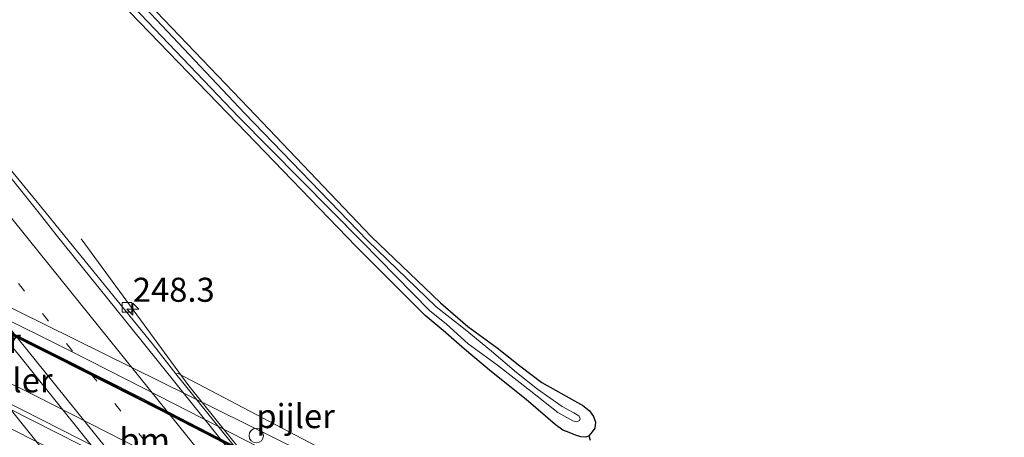
# Model space of a CAD drawing. Units: metres. Extents: x 189993 to 200012, y 499999 to 506253.
# Drawn here: x 190399 to 190501, y 505346 to 505390 of the extents above; entities that cross this region are included whole.
import ezdxf
from ezdxf.enums import TextEntityAlignment as Align

# ---------------------------------------------------------------- set-up
doc = ezdxf.new("R2010")
doc.units = ezdxf.units.M
doc.linetypes.add('VW-1-3_STREEP', pattern=[4, 1, -3])
doc.layers.get('0').update_dxf_attribs({"lineweight": 25})
for name, color, linetype, lineweight in [('B-ME-AM-KILOMETR-S-B1', 7, 'Continuous', 18), ('B-ME-BV-GELEIDECONSTRUCTIE-GELEIDERAIL-L-B1', 213, 'BV-GELEIDERAIL', 18), ('B-ME-GW-INSTEEKWATERGANG-L-B1', 10, 'Continuous', 25), ('B-ME-IE-GRASLAND-GV-B6', 93, 'Continuous', 18), ('B-ME-KG-KADASTRAAL-OPNAMEDTMGRENS-L-B1', 10, 'Continuous', 25), ('B-ME-KW-PIJLER-S-B1', 173, 'Continuous', 18), ('B-ME-KW-VIADUCT-GV-B7', 173, 'Continuous', 18), ('B-ME-MW-MUUR-GV-B7', 10, 'Continuous', 25), ('B-ME-MW-MUUR-L-B2', 10, 'Continuous', 25), ('B-ME-OG-WATER-GV-B6', 153, 'Continuous', 18), ('B-ME-SB-SPOOR-GV-B7', 253, 'Continuous', 18), ('B-ME-VH-VERH_SOORT-BETON-OVERIG-GV-B7', 8, 'IE-TERREINAFSCHEIDING-NATUURLIJK-HOUTWAL', 18), ('B-ME-VH-VERH_SOORT-BITUMEN-GV-B6', 8, 'IE-TERREINAFSCHEIDING-NATUURLIJK-HOUTWAL', 18), ('B-ME-VH-VERH_SOORT-TEGELS-GV-B6', 8, 'Continuous', 18), ('B-ME-VV-KOLK-S-B1', 8, 'Continuous', 18), ('B-ME-VW-MARKERING-13STREEP-045-L-B1', 255, 'VW-1-3_STREEP', 18), ('B-ME-VW-MARKERING-STREEP-015-L-B1', 7, 'Continuous', 18)]:
    doc.layers.add(name, color=color, linetype=linetype, lineweight=lineweight)
doc.styles.add('NLCS-ISO', font='NLCS-ISO.TTF')
doc.linetypes.add('BV-GELEIDERAIL', pattern='A,10,-3,[108,NLCS.SHX,S=1,R=0,X=0,Y=0],-3', length=16)
doc.linetypes.add('IE-TERREINAFSCHEIDING-NATUURLIJK-HOUTWAL', pattern='A,7,-1.5,[67,NLCS.SHX,S=0.75,R=45,X=0,Y=0],-1.5,7,-1.5,[70,NLCS.SHX,S=0.75,R=0,X=0,Y=0],-1.5', length=20)

# ---------------------------------------------------------------- blocks, each defined once
blk = doc.blocks.new('dtb')
blk.add_circle((0, 0), 0.75)
blk = doc.blocks.new('hecto')
for p, q in [((0, 0.625), (-0.625, 0)), ((0, -0.625), (0, 0.625)), ((-0.625, 0), (0.625, 0)), ((0.625, 0), (0, -0.625))]:
    blk.add_line(p, q)
blk = doc.blocks.new('kolk')
blk.add_lwpolyline([(-0.5, -0.5), (0.5, -0.5), (0.5, 0.5), (-0.5, 0.5)], close=True)

msp = doc.modelspace()

# ---------------------------------------------------------------- linework, layer by layer
at = {"layer": 'B-ME-BV-GELEIDECONSTRUCTIE-GELEIDERAIL-L-B1'}
for points in [[(190412.699, 505330.476, 1.829), (190405.776, 505339.546, 1.819), (190395.769, 505351.974, 1.809), (190382.359, 505368.573, 1.802)], [(190405.428, 505366.858, 0.684), (190416.651, 505351.543, 1.564), (190430.029, 505334.912, 1.568), (190443.332, 505318.397, 1.62), (190450.826, 505309.025, 1.655), (190451.731, 505307.975, 1.699), (190453.421, 505305.953, 1.661), (190455.133, 505303.96, 1.665), (190456.881, 505301.906, 1.653), (190459.556, 505298.912, 1.634), (190462.21, 505295.962, 1.617), (190472.911, 505284.124, 1.595), (190483.684, 505272.231, 1.659), (190486.339, 505269.223, 1.578), (190488.987, 505266.244, 1.472), (190491.668, 505263.256, 1.349), (190496.06, 505258.323, 1.045)]]:
    msp.add_polyline3d(points, dxfattribs=at)
at = {"layer": 'B-ME-GW-INSTEEKWATERGANG-L-B1'}
msp.add_polyline3d([(190458.242, 505346.354, 0.387), (190457.905, 505346.207, 0.413), (190457.41, 505346.267, 0.454), (190456.833, 505346.444, 0.443), (190456.174, 505346.696, 0.463), (190455.511, 505346.945, 0.456), (190454.716, 505347.543, 0.422), (190451.709, 505350.131, 0.383), (190448.102, 505353.003, 0.22), (190445.313, 505355.358, 0.159), (190443.076, 505357.303, 0.178), (190441.215, 505358.866, 0.189), (190434.03, 505366.032, 0.088), (190421.651, 505378.86, 0.035), (190405.409, 505395.734, 0.069)], dxfattribs=at)
at = {"layer": 'B-ME-IE-GRASLAND-GV-B6'}
for points in [[(190301.414, 505476.831, 1.383), (190313.932, 505461.08, 1.335), (190326.107, 505445.892, 1.291), (190338.799, 505430.009, 1.199), (190351.281, 505414.379, 1.171), (190364.529, 505397.899, 1.106), (190369.445, 505391.738, 1.1), (190376.801, 505382.517, 1.091), (190389.174, 505367.113, 1.009), (190391.644, 505363.983, 0.988), (190397.367, 505356.762, 0.991), (190411.278, 505339.427, 1.015), (190423.385, 505324.291, 1.019), (190432.036, 505313.496, 1.049), (190439.683, 505304.168, 1.065), (190452.387, 505288.334, 1.125), (190464.726, 505273.01, 1.211), (190477.271, 505257.532, 1.445), (190487.024, 505245.429, 1.543), (190493.15, 505237.829, 1.603)], [(190405.792, 505396.35, -0.55), (190421.845, 505379.494, -0.444), (190434.657, 505366.521, -0.527), (190441.658, 505359.404, -0.547), (190443.443, 505357.982, -0.588), (190445.697, 505355.927, -0.419), (190448.723, 505353.704, -0.475), (190452.202, 505351.019, -0.533), (190455.006, 505348.776, -0.628), (190456.571, 505347.935, -0.64), (190456.965, 505347.828, -0.615), (190457.256, 505347.965, -0.636), (190457.317, 505348.194, -0.664), (190457.189, 505348.443, -0.641), (190456.682, 505348.752, -0.658), (190455.444, 505349.396, -0.649), (190452.893, 505351.209, -0.6), (190450.72, 505352.93, -0.533), (190448.119, 505355.154, -0.504), (190445.382, 505357.401, -0.418), (190442.353, 505359.779, -0.515), (190435.212, 505366.661, -0.483), (190422.417, 505379.901, -0.508), (190406.362, 505396.952, -0.427)], [(190406.877, 505397.125, -0.135), (190422.833, 505380.476, -0.082), (190435.606, 505367.094, -0.107), (190442.79, 505360.175, 0.015), (190445.649, 505357.74, -0.036), (190448.693, 505355.511, -0.018), (190451.058, 505353.625, -0.062), (190453.351, 505351.896, -0.12), (190456.7356, 505350.0073, 0.1125), (190457.3619, 505349.6578, 0.1555), (190457.573, 505349.54, 0.17), (190458.296, 505348.944, 0.186), (190458.708, 505348.369, 0.219), (190458.928, 505347.765, 0.311), (190458.851, 505347.169, 0.359), (190458.591, 505346.773, 0.357), (190458.242, 505346.354, 0.387)], [(190458.242, 505346.354, 0.387), (190457.905, 505346.207, 0.413), (190457.41, 505346.267, 0.454), (190456.833, 505346.444, 0.443), (190456.174, 505346.696, 0.463), (190455.511, 505346.945, 0.456), (190454.716, 505347.543, 0.422), (190451.709, 505350.131, 0.383), (190448.102, 505353.003, 0.22), (190445.313, 505355.358, 0.159), (190443.076, 505357.303, 0.178), (190441.215, 505358.866, 0.189), (190434.03, 505366.032, 0.088), (190421.651, 505378.86, 0.035), (190405.409, 505395.734, 0.069)], [(190405.409, 505395.734, 0.069), (190421.651, 505378.86, 0.035), (190434.03, 505366.032, 0.088), (190441.215, 505358.866, 0.189), (190443.076, 505357.303, 0.178), (190445.313, 505355.358, 0.159), (190448.102, 505353.003, 0.22), (190451.709, 505350.131, 0.383), (190454.716, 505347.543, 0.422), (190455.511, 505346.945, 0.456), (190456.174, 505346.696, 0.463), (190456.833, 505346.444, 0.443), (190457.41, 505346.267, 0.454), (190457.905, 505346.207, 0.413), (190458.242, 505346.354, 0.387)], [(190440.649, 505339.627, 0.91), (190427.058, 505346.788, 0.855), (190415.533, 505352.845, 0.789), (190415.292, 505352.8, 0.732), (190412.944, 505355.773, 0.719), (190403.305, 505367.693, 0.709), (190401.658, 505369.673, 0.756), (190392.048, 505381.363, 0.76)], [(190458.242, 505346.354, 0.387), (190458.353, 505345.9157, 0.4058)]]:
    msp.add_polyline3d(points, dxfattribs=at)
at = {"layer": 'B-ME-KG-KADASTRAAL-OPNAMEDTMGRENS-L-B1'}
msp.add_polyline3d([(190406.877, 505397.125, -0.135), (190422.833, 505380.476, -0.082), (190435.606, 505367.094, -0.107), (190442.79, 505360.175, 0.015), (190445.649, 505357.74, -0.036), (190448.693, 505355.511, -0.018), (190451.058, 505353.625, -0.062), (190453.351, 505351.896, -0.12), (190456.7356, 505350.0073, 0.1125), (190457.3619, 505349.6578, 0.1555), (190457.573, 505349.54, 0.17), (190458.296, 505348.944, 0.186), (190458.708, 505348.369, 0.219), (190458.928, 505347.765, 0.311), (190458.851, 505347.169, 0.359), (190458.591, 505346.773, 0.357), (190458.242, 505346.354, 0.387), (190458.353, 505345.9157, 0.4058)], dxfattribs=at)
at = {"layer": 'B-ME-KW-VIADUCT-GV-B7'}
for points in [[(190329.041, 505393.08, 5.035), (190337.13, 505389.33, 9.248), (190339.018, 505388.513, 9.315), (190339.148, 505388.81, 9.314), (190440.501, 505338.729, 9.346), (190440.358, 505338.408, 9.327), (190446.171, 505335.453, 6.137), (190448.911, 505333.857, 6.55), (190448.696, 505333.467, 6.756), (190442.054, 505337.061, 8.868), (190441.48, 505335.961, 7.442), (190440.932, 505334.927, 7.007), (190438.709, 505330.687, 6.976), (190437.865, 505329.134, 9.329), (190429.799, 505333.372, 9.332), (190417.904, 505339.595, 9.367), (190405.447, 505345.954, 9.347), (190393.062, 505352.204, 9.298), (190379.258, 505359.01, 9.346), (190366.746, 505365.078, 9.326), (190355.288, 505370.525, 9.29), (190343.474, 505376.093, 9.26), (190333.206, 505380.818, 9.254), (190333.936, 505382.527, 6.739)], [(190397.831, 505349.234, 9.33), (190410.414, 505342.843, 9.363), (190423.07, 505336.375, 9.381), (190435.612, 505329.811, 9.36), (190447.921, 505323.266, 9.373), (190458.086, 505317.776, 9.366), (190457.319, 505316.262, 7.035), (190454.475, 505310.924, 7.03), (190455.122, 505310.586, 6.658), (190455.017, 505310.355, 7.098), (190454.554, 505309.534, 7.081), (190472.028, 505300.071, 6.499), (190471.799, 505299.707, 6.49), (190471.483, 505299.828, 6.473), (190469.134, 505301.113, 5.451), (190465.805, 505302.85, 4.64), (190464.045, 505303.807, 4.371), (190460.074, 505306.055, 3.453), (190457.39, 505307.477, 3.003), (190456, 505308.24, 2.671), (190451.792, 505310.581, 9.378), (190451.605, 505310.286, 9.387), (190347.446, 505363.037, 9.248)]]:
    msp.add_polyline3d(points, dxfattribs=at)
at = {"layer": 'B-ME-MW-MUUR-GV-B7'}
for points in [[(190387.17, 505362.548, 7.445), (190403.806, 505354.256, 7.497), (190411.578, 505350.357, 7.481), (190423.696, 505344.07, 7.462), (190431.218, 505340.176, 7.45), (190439.778, 505335.665, 7.499), (190440.927, 505335.021, 7.502)], [(190440.927, 505335.021, 7.502), (190440.836, 505334.851, 7.007), (190440.601, 505334.995, 7.15), (190427.131, 505342.082, 6.956), (190413.686, 505349.025, 6.982), (190402.792, 505354.528, 6.926), (190390.442, 505360.732, 6.899)]]:
    msp.add_polyline3d(points, dxfattribs=at)
at = {"layer": 'B-ME-MW-MUUR-L-B2'}
msp.add_polyline3d([(190440.804, 505334.994, 7.518), (190433.964, 505338.582, 7.494), (190426.053, 505342.756, 7.492), (190416.205, 505347.8, 7.516), (190406.353, 505352.827, 7.524), (190397.914, 505357.071, 7.492), (190390.225, 505360.921, 7.481), (190381.751, 505365.084, 7.465), (190373.047, 505369.314, 7.507), (190363.443, 505373.917, 7.507), (190354.001, 505378.39, 7.489), (190344.045, 505383.003, 7.432), (190338.363, 505385.638, 7.435), (190335.969, 505386.76, 7.442)], dxfattribs=at)
at = {"layer": 'B-ME-OG-WATER-GV-B6'}
msp.add_polyline3d([(190406.362, 505396.952, -0.427), (190422.417, 505379.901, -0.508), (190435.212, 505366.661, -0.483), (190442.353, 505359.779, -0.515), (190445.382, 505357.401, -0.418), (190448.119, 505355.154, -0.504), (190450.72, 505352.93, -0.533), (190452.893, 505351.209, -0.6), (190455.444, 505349.396, -0.649), (190456.682, 505348.752, -0.658), (190457.189, 505348.443, -0.641), (190457.317, 505348.194, -0.664), (190457.256, 505347.965, -0.636), (190456.965, 505347.828, -0.615), (190456.571, 505347.935, -0.64), (190455.006, 505348.776, -0.628), (190452.202, 505351.019, -0.533), (190448.723, 505353.704, -0.475), (190445.697, 505355.927, -0.419), (190443.443, 505357.982, -0.588), (190441.658, 505359.404, -0.547), (190434.657, 505366.521, -0.527), (190421.845, 505379.494, -0.444), (190405.792, 505396.35, -0.55)], dxfattribs=at)
at = {"layer": 'B-ME-SB-SPOOR-GV-B7'}
for points in [[(190341.144, 505384.281, 6.94), (190350.653, 505379.917, 6.964), (190363.432, 505373.803, 6.925), (190376.376, 505367.608, 7.012), (190390.442, 505360.732, 6.899), (190402.792, 505354.528, 6.926), (190413.686, 505349.025, 6.982), (190427.131, 505342.082, 6.956), (190440.601, 505334.995, 7.15), (190440.836, 505334.851, 7.007), (190438.665, 505330.71, 6.976), (190437.926, 505331.133, 6.943), (190425.019, 505337.988, 6.896), (190411.851, 505344.829, 6.847), (190400.756, 505350.491, 6.881), (190388.492, 505356.563, 6.871), (190374.485, 505363.534, 6.801), (190361.602, 505369.668, 6.839), (190348.597, 505375.817, 6.792), (190339.166, 505380.178, 6.825), (190333.998, 505382.49, 6.846), (190335.864, 505386.695, 6.998), (190341.144, 505384.281, 6.94)], [(190457.255, 505316.219, 6.996), (190455.029, 505312.084, 6.789), (190437.583, 505321.495, 6.858), (190420.843, 505330.29, 6.823), (190403.375, 505339.238, 6.821), (190387.833, 505347.014, 6.74), (190371.612, 505355.013, 6.799), (190356.063, 505362.538, 6.724), (190346.984, 505366.87, 6.925), (190348.956, 505371.159, 6.938), (190358.115, 505366.734, 6.932), (190373.765, 505359.147, 6.95), (190389.953, 505351.212, 6.947), (190405.175, 505343.545, 6.972), (190423.16, 505334.323, 7.012), (190439.649, 505325.67, 6.98), (190457.255, 505316.219, 6.996)]]:
    msp.add_polyline3d(points, dxfattribs=at)
at = {"layer": 'B-ME-VH-VERH_SOORT-BETON-OVERIG-GV-B7'}
for points in [[(190387.497, 505363.561, 7.43), (190404.368, 505355.164, 7.49), (190412.055, 505351.261, 7.477), (190423.925, 505345.178, 7.466), (190431.725, 505341.1, 7.455), (190440.234, 505336.605, 7.493), (190441.442, 505335.981, 7.465)], [(190441.442, 505335.981, 7.465), (190440.927, 505335.021, 7.502), (190439.778, 505335.665, 7.499), (190431.218, 505340.176, 7.45), (190423.696, 505344.07, 7.462), (190411.578, 505350.357, 7.481), (190403.806, 505354.256, 7.497), (190387.17, 505362.548, 7.445)]]:
    msp.add_polyline3d(points, dxfattribs=at)
at = {"layer": 'B-ME-VH-VERH_SOORT-BITUMEN-GV-B6'}
for points in [[(190383.105, 505392.11, 0.788), (190392.048, 505381.363, 0.76), (190401.658, 505369.673, 0.756), (190403.305, 505367.693, 0.709), (190412.944, 505355.773, 0.719), (190415.292, 505352.8, 0.732)], [(190391.797, 505381.1, 0.845), (190401.222, 505369.343, 0.849), (190402.854, 505367.253, 0.816), (190411.797, 505356.155, 0.828), (190423.067, 505342.109, 0.826), (190434.877, 505327.431, 0.855), (190446.708, 505312.67, 0.904), (190451.097, 505307.307, 0.943), (190457.415, 505299.432, 0.984), (190472.401, 505280.715, 1.048), (190484.398, 505265.827, 1.11), (190496.53, 505250.845, 1.236), (190501.002, 505245.328, 1.287), (190493.15, 505237.829, 1.603), (190487.024, 505245.429, 1.543), (190477.271, 505257.532, 1.445), (190464.726, 505273.01, 1.211), (190452.387, 505288.334, 1.125), (190439.683, 505304.168, 1.065), (190432.036, 505313.496, 1.049), (190423.385, 505324.291, 1.019), (190411.278, 505339.427, 1.015), (190397.367, 505356.762, 0.991)], [(190415.292, 505352.8, 0.732), (190427.709, 505337.378, 0.735), (190439.336, 505322.936, 0.762), (190447.189, 505313.211, 0.797), (190449.796, 505309.953, 0.811), (190451.603, 505307.71, 0.847), (190457.87, 505299.859, 0.867), (190472.917, 505281.138, 0.964), (190484.939, 505266.297, 1.037), (190497.115, 505251.201, 1.183), (190501.431, 505245.9, 1.226), (190501.002, 505245.328, 1.287), (190496.53, 505250.845, 1.236), (190484.398, 505265.827, 1.11), (190472.401, 505280.715, 1.048), (190457.415, 505299.432, 0.984), (190451.097, 505307.307, 0.943), (190446.708, 505312.67, 0.904), (190434.877, 505327.431, 0.855), (190423.067, 505342.109, 0.826), (190411.797, 505356.155, 0.828), (190402.854, 505367.253, 0.816), (190401.222, 505369.343, 0.849), (190391.797, 505381.1, 0.845)]]:
    msp.add_polyline3d(points, dxfattribs=at)
at = {"layer": 'B-ME-VH-VERH_SOORT-TEGELS-GV-B6'}
msp.add_polyline3d([(190440.08, 505338.597, 0.935), (190435.095, 505332.98, 0.9), (190450.988, 505310.992, 0.924), (190449.796, 505309.953, 0.811), (190447.189, 505313.211, 0.797), (190439.336, 505322.936, 0.762), (190427.709, 505337.378, 0.735), (190415.292, 505352.8, 0.732), (190415.533, 505352.845, 0.789), (190427.058, 505346.788, 0.855), (190440.649, 505339.627, 0.91), (190440.08, 505338.597, 0.935)], dxfattribs=at)
at = {"layer": 'B-ME-VW-MARKERING-13STREEP-045-L-B1'}
msp.add_polyline3d([(190327.7886, 505450.9919, 1.2572), (190358.2772, 505412.8505, 1.0982), (190388.8854, 505374.6625, 0.9964), (190419.5505, 505336.5057, 1.006), (190450.2388, 505298.3531, 1.0764), (190480.9477, 505260.2277, 1.2117), (190496.4569, 505240.9873, 1.3958)], dxfattribs=at)
at = {"layer": 'B-ME-VW-MARKERING-STREEP-015-L-B1'}
for points in [[(190499.201, 505243.6079, 1.2808), (190493.3519, 505250.8534, 1.207), (190462.6191, 505289.012, 1.0242), (190431.9233, 505327.1215, 0.9268), (190401.2208, 505365.2631, 0.8954), (190387.2753, 505382.5617, 0.9094), (190377.6929, 505393.9277, 0.9484), (190345.6291, 505430.9515, 1.1343), (190324.544, 505455.3707, 1.2642), (190314.0088, 505468.1014, 1.3009), (190290.0845, 505498.1237, 1.3457)], [(190287.6061, 505495.7026, 1.4357), (190307.1761, 505471.1269, 1.402), (190337.671, 505432.8747, 1.274), (190368.2313, 505394.6678, 1.1235), (190398.8002, 505356.5778, 1.0782), (190429.4974, 505318.4384, 1.0891), (190460.1291, 505280.3394, 1.1978), (190490.8013, 505242.2713, 1.4237), (190493.8486, 505238.4962, 1.462)]]:
    msp.add_polyline3d(points, dxfattribs=at)

# ---------------------------------------------------------------- block references
at = {"layer": 'B-ME-AM-KILOMETR-S-B1', "rotation": 90}
msp.add_blockref('hecto', (190410.807, 505359.518, 1.105), dxfattribs=at)
at = {"layer": 'B-ME-KW-PIJLER-S-B1', "rotation": 90}
msp.add_blockref('dtb', (190423.649, 505346.38, 0.001), dxfattribs=at)
at = {"layer": 'B-ME-VV-KOLK-S-B1', "rotation": 90}
msp.add_blockref('kolk', (190410.194, 505359.729, 0.684), dxfattribs=at)

# ---------------------------------------------------------------- texts
at = {"layer": 'B-ME-AM-KILOMETR-S-B1', "ltscale": 0.2, "style": 'NLCS-ISO'}
msp.add_text('248.3', height=2.5, dxfattribs=at).set_placement((190410.807, 505359.518, 1.105), align=Align.BOTTOM_LEFT)
at = {"layer": 'B-ME-KW-PIJLER-S-B1', "ltscale": 0.2, "style": 'NLCS-ISO'}
for p in [(190390.993, 505354.206, 0.001), (190394.297, 505350.103, 0.001), (190423.649, 505346.38, 0.001)]:
    msp.add_text('pijler', height=2.5, dxfattribs=at).set_placement(p, align=Align.BOTTOM_LEFT)
at = {"layer": 'B-ME-VW-MARKERING-13STREEP-045-L-B1', "ltscale": 0.2, "style": 'NLCS-ISO'}
msp.add_text('bm', height=2.5, dxfattribs=at).set_placement((190412.04223, 505345.92496), align=Align.MIDDLE_CENTER)

doc.saveas('drawing.dxf')
